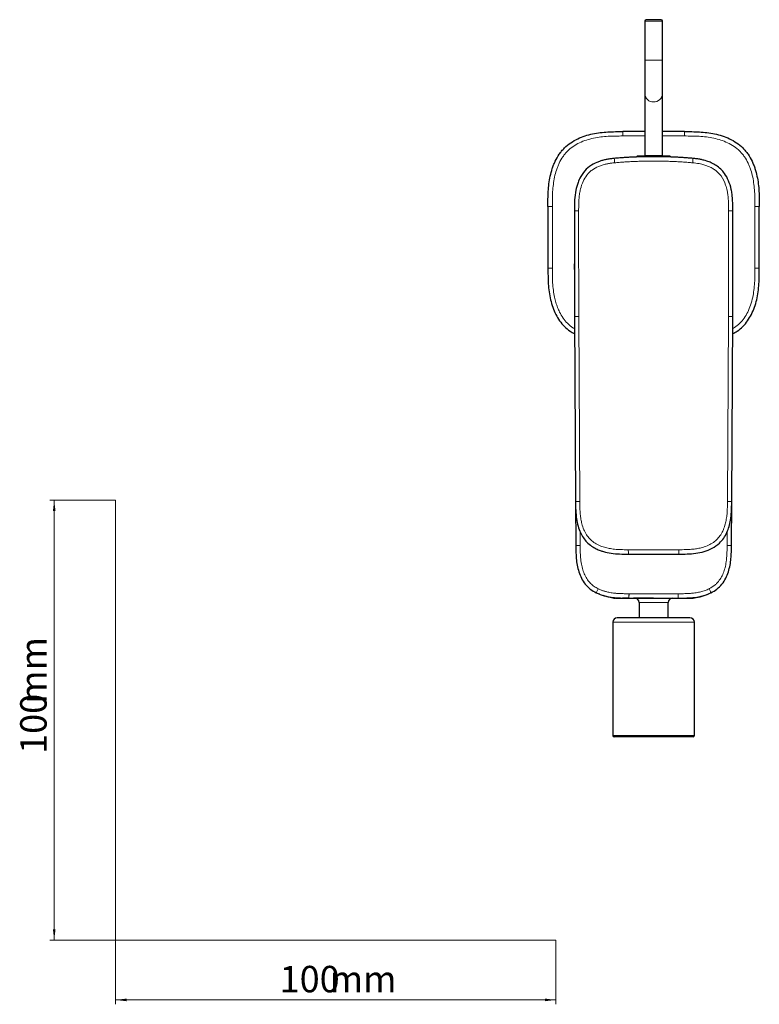
# Model space of a CAD drawing. Units: millimetres. Extents: x 35 to 548, y 37 to 472.
# Drawn here: x 35 to 203, y 37 to 261 of the extents above; entities that cross this region are included whole.
import ezdxf

# ---------------------------------------------------------------- set-up
doc = ezdxf.new("R2010")
doc.units = ezdxf.units.MM
doc.styles.add('SLDTEXTSTYLE0', font='ISOCP3', dxfattribs={"width": 0.96})
doc.dimstyles.new('SLDDIMSTYLE0', dxfattribs={"dimtxt": 6, "dimasz": 2.5, "dimexe": 0, "dimexo": 0.0625, "dimgap": 1.5, "dimtad": 1, "dimrnd": 1e-09, "dimzin": 12, "dimdsep": 46, "dimtxsty": 'SLDTEXTSTYLE0', "dimsah": 1, "dimcen": 0.09, "dimadec": 0, "dimazin": 3, "dimtfac": 1, "dimtofl": 0, "dimtmove": 0, "dimatfit": 3, "dimfxl": 1, "dimfrac": 2, "dimtolj": 1, "dimtzin": 12, "dimarcsym": 0})

# ---------------------------------------------------------------- blocks, each defined once
blk = doc.blocks.new('_D')
at = {"color": 7, "linetype": 'Continuous', "lineweight": 0}
for p, q in [((56.69, 152.03), (41.76, 152.03)), ((42.76, 152.03), (42.76, 52.03)), ((56.69, 52.03), (41.76, 52.03))]:
    blk.add_line(p, q, dxfattribs=at)
at = {"color": 7, "linetype": 'Continuous', "lineweight": 18}
for points in [[(42.76, 152.03), (42.46, 149.53), (43.06, 149.53)], [(42.76, 52.03), (43.06, 54.53), (42.46, 54.53)]]:
    blk.add_solid(points, dxfattribs=at)
at = {"color": 7, "linetype": 'Continuous', "lineweight": 18, "char_height": 6, "attachment_point": 1, "rotation": 90, "style": 'SLDTEXTSTYLE0'}
for s, insert in [('mm', (35.03, 105.74)), ('100', (35.03, 94.37))]:
    blk.add_mtext(s, dxfattribs=dict(at, insert=insert))
blk = doc.blocks.new('_D_1')
at = {"color": 7, "linetype": 'Continuous', "lineweight": 0}
for p, q in [((56.69, 52.03), (56.69, 37.46)), ((156.69, 52.03), (156.69, 37.46)), ((56.69, 38.46), (156.69, 38.46))]:
    blk.add_line(p, q, dxfattribs=at)
at = {"color": 7, "linetype": 'Continuous', "lineweight": 18}
for points in [[(56.69, 38.46), (59.19, 38.16), (59.19, 38.76)], [(156.69, 38.46), (154.19, 38.76), (154.19, 38.16)]]:
    blk.add_solid(points, dxfattribs=at)
at = {"color": 7, "linetype": 'Continuous', "lineweight": 18, "char_height": 6, "attachment_point": 1, "style": 'SLDTEXTSTYLE0'}
for s, insert in [('100', (93.96, 46.19)), ('mm', (105.34, 46.19))]:
    blk.add_mtext(s, dxfattribs=dict(at, insert=insert))

msp = doc.modelspace()

# ---------------------------------------------------------------- linework, layer by layer
at = {"color": 7, "linetype": 'Continuous', "lineweight": 25}
for p, q in [((176.894, 260.883), (176.894, 251.995)), ((178.894, 261.183), (177.194, 261.183)), ((180.594, 261.183), (178.894, 261.183)), ((180.894, 251.995), (180.894, 260.883)), ((176.894, 251.995), (176.894, 244.387)), ((180.894, 244.387), (180.894, 251.995)), ((176.894, 244.387), (176.894, 230.231)), ((180.894, 230.231), (180.894, 244.387)), ((176.894, 235.758), (171.894, 235.758)), ((185.894, 235.758), (180.894, 235.758)), ((154.894, 218.758), (154.894, 204.758)), ((202.894, 204.758), (202.894, 218.758)), ((160.913, 204.451), (160.9, 205.736)), ((196.876, 204.451), (196.889, 205.736)), ((160.942, 193.757), (161.162, 151.695)), ((196.627, 151.695), (196.847, 193.757)), ((161.162, 151.584), (161.214, 141.695)), ((196.575, 141.695), (196.627, 151.695)), ((165.752, 131.034), (165.831, 130.994)), ((166.677, 130.639), (166.34, 130.757)), ((168.124, 130.176), (169.664, 129.82)), ((170.239, 129.757), (170.072, 129.772)), ((171.247, 129.766), (171.836, 129.768)), ((184.575, 129.758), (185.838, 129.77)), ((188.128, 129.82), (189.665, 130.176)), ((191.119, 130.642), (191.449, 130.758)), ((192.037, 131.034), (191.958, 130.994)), ((173.214, 129.757), (184.575, 129.757)), ((175.594, 128.758), (175.594, 125.258)), ((182.194, 125.258), (182.194, 128.758)), ((187.614, 129.759), (187.623, 129.757)), ((169.644, 124.258), (169.644, 98.558)), ((188.144, 98.558), (188.144, 124.258))]:
    msp.add_line(p, q, dxfattribs=at)
at = {"color": 8, "linetype": 'Continuous', "lineweight": 18}
for p, q in [((180.894, 260.883), (176.894, 260.883)), ((178.894, 251.995), (176.894, 251.995)), ((180.894, 251.995), (178.894, 251.995)), ((171.894, 234.757), (176.894, 234.757)), ((180.894, 234.757), (185.894, 234.757)), ((182.604, 230.167), (175.185, 230.167)), ((155.894, 204.758), (155.894, 218.758)), ((201.894, 218.758), (201.894, 204.758)), ((161.91, 193.763), (162.131, 151.7)), ((195.658, 151.7), (195.879, 193.763)), ((162.198, 144.87), (162.214, 141.7)), ((195.575, 141.7), (195.592, 144.989)), ((162.214, 141.7), (161.214, 141.695)), ((195.575, 141.7), (196.575, 141.695)), ((173.151, 140.758), (184.638, 140.758)), ((170.072, 129.772), (169.735, 129.801)), ((173.296, 130.758), (184.493, 130.758)), ((182.194, 128.758), (175.594, 128.758)), ((188.144, 124.258), (169.644, 124.258)), ((169.644, 98.558), (188.144, 98.558))]:
    msp.add_line(p, q, dxfattribs=at)
at = {"color": 7, "linetype": 'Continuous', "lineweight": 18}
for p, q in [((56.685, 152.03), (56.685, 52.03)), ((56.685, 52.03), (156.685, 52.03))]:
    msp.add_line(p, q, dxfattribs=at)
at = {"color": 8, "linetype": 'Continuous', "lineweight": 18, "flags": 128}
for points in [[(161.868, 217.777), (161.678, 217.777), (161.495, 217.777), (161.328, 217.778), (161.182, 217.778), (161.062, 217.778), (160.973, 217.778), (160.918, 217.778), (160.9, 217.779)], [(195.921, 217.777), (196.111, 217.777), (196.294, 217.777), (196.461, 217.778), (196.607, 217.778), (196.727, 217.778), (196.816, 217.778), (196.871, 217.778), (196.889, 217.779)], [(161.91, 193.763), (161.719, 193.762), (161.537, 193.761), (161.369, 193.76), (161.223, 193.759), (161.103, 193.758), (161.014, 193.758), (160.96, 193.758), (160.942, 193.757)], [(195.879, 193.763), (196.069, 193.762), (196.252, 193.761), (196.419, 193.76), (196.565, 193.759), (196.685, 193.758), (196.774, 193.758), (196.829, 193.758), (196.847, 193.757)], [(162.131, 151.7), (161.94, 151.699), (161.758, 151.698), (161.59, 151.697), (161.444, 151.696), (161.324, 151.696), (161.235, 151.695), (161.18, 151.695), (161.162, 151.695)], [(196.627, 151.695), (196.609, 151.695), (196.554, 151.695), (196.465, 151.696), (196.345, 151.696), (196.199, 151.697), (196.031, 151.698), (195.849, 151.699), (195.658, 151.7)]]:
    msp.add_lwpolyline(points, dxfattribs=at)
at = {"color": 7, "linetype": 'Continuous', "lineweight": 25}
for centre, radius, start, end in [((177.194, 260.883), 0.3, 90, 180), ((180.594, 260.883), 0.3, 0, 90), ((175.194, 229.967), 0.2, 92.79418, 175.10962), ((178.894, 154.158), 76.1, 87.20582, 92.79418), ((182.594, 229.967), 0.2, 6.77989, 87.20582), ((174.594, 128.758), 1, 0, 90), ((183.194, 128.758), 1, 90, 180), ((170.644, 124.258), 1, 90, 180), ((187.144, 124.258), 1, 0, 90), ((169.944, 98.558), 0.3, 180, 270), ((187.844, 98.558), 0.3, 270, 0)]:
    msp.add_arc(centre, radius, start, end, dxfattribs=at)
at = {"color": 8, "linetype": 'Continuous', "lineweight": 18}
for centre, radius, start, end in [((178.838, 244.427), 1.943, 181.19424, 271.67976), ((178.944, 244.436), 1.951, 268.55582, 358.57018), ((185.228, 230.252), 15.279, 182.19461, 185.94044), ((172.561, 230.252), 15.279, 354.05956, 357.80539), ((196.671, 140.508), 23.521, 179.39107, 181.82734), ((161.118, 140.508), 23.521, 358.17266, 0.60893)]:
    msp.add_arc(centre, radius, start, end, dxfattribs=at)
at = {"color": 7, "linetype": 'Continuous', "lineweight": 25}
for points, knots in [([(154.894, 218.758), (154.894, 219.874), (154.9, 222.153), (155.241, 225.063), (155.765, 227.055), (156.166, 228.179), (156.648, 229.296), (157.249, 230.357), (157.992, 231.345), (158.839, 232.275), (160.029, 233.253), (161.644, 234.165), (163.316, 234.814), (165.623, 235.418), (168.509, 235.751), (170.781, 235.758), (171.894, 235.758)], [0, 0, 0, 0, 0.003329184, 0.006658367, 0.008322959, 0.009155255, 0.009987551, 0.011652143, 0.012484439, 0.013316735, 0.014981326, 0.016645918, 0.01831051, 0.019975102, 0.023304286, 0.026633469, 0.026633469, 0.026633469, 0.026633469]), ([(185.894, 235.758), (187.008, 235.758), (189.28, 235.751), (192.166, 235.418), (194.473, 234.814), (196.145, 234.165), (197.76, 233.253), (198.95, 232.275), (199.797, 231.345), (200.54, 230.357), (201.141, 229.296), (201.623, 228.179), (202.024, 227.055), (202.548, 225.063), (202.889, 222.153), (202.894, 219.874), (202.894, 218.758)], [0, 0, 0, 0, 0.003329184, 0.006658367, 0.008322959, 0.009987551, 0.011652143, 0.013316735, 0.01414903, 0.014981326, 0.016645918, 0.017478214, 0.01831051, 0.019975102, 0.023304286, 0.026633469, 0.026633469, 0.026633469, 0.026633469]), ([(169.96, 229.667), (169.819, 229.654), (169.538, 229.627), (169.12, 229.575), (168.708, 229.513), (168.303, 229.441), (167.904, 229.358), (167.513, 229.263), (167.13, 229.156), (166.756, 229.038), (166.39, 228.908), (165.556, 228.575), (164.297, 227.886), (163.087, 226.709), (162.252, 225.438), (161.642, 224.086), (161.165, 222.313), (160.91, 220.159), (160.903, 218.607), (160.9, 217.779)], [0, 0, 0, 0, 0.0250403, 0.0498002, 0.0742819, 0.098493, 0.122434, 0.1460924, 0.1694628, 0.1925466, 0.2153503, 0.2378839, 0.3511223, 0.4658716, 0.5314806, 0.618601, 0.7263143, 0.8539772, 1, 1, 1, 1]), ([(187.829, 229.667), (187.499, 229.695), (186.838, 229.751), (185.847, 229.823), (184.855, 229.886), (183.862, 229.939), (182.869, 229.982), (181.876, 230.016), (180.882, 230.04), (179.888, 230.054), (178.894, 230.059), (177.901, 230.054), (176.907, 230.04), (175.913, 230.016), (174.92, 229.982), (173.927, 229.939), (172.934, 229.886), (171.942, 229.823), (170.951, 229.751), (170.29, 229.695), (169.96, 229.667)], [0, 0, 0, 0, 0.0555545, 0.1111104, 0.1666669, 0.2222231, 0.2777787, 0.3333337, 0.3888886, 0.4444436, 0.4999988, 0.555554, 0.611109, 0.6666641, 0.7222195, 0.7777755, 0.8333323, 0.8888892, 0.9444454, 1, 1, 1, 1]), ([(196.889, 217.779), (196.887, 218.393), (196.884, 219.487), (196.789, 220.917), (196.652, 221.916), (196.421, 223.114), (195.987, 224.57), (195.143, 226.13), (194.152, 227.274), (193.117, 228.085), (192.202, 228.577), (191.471, 228.883), (190.922, 229.078), (190.28, 229.267), (189.544, 229.435), (188.717, 229.577), (188.134, 229.636), (187.829, 229.667)], [0, 0, 0, 0, 0.1083148, 0.1929435, 0.2523901, 0.2860759, 0.4080364, 0.5187609, 0.5961007, 0.6732362, 0.7494319, 0.7785794, 0.8128568, 0.8522145, 0.8966008, 0.9458838, 1, 1, 1, 1]), ([(154.894, 204.758), (154.897, 203.557), (154.903, 201.145), (155.293, 198.143), (155.953, 195.837), (156.631, 194.22), (157.509, 192.748), (158.597, 191.462), (159.759, 190.457), (160.604, 189.98), (160.964, 189.777)], [0, 0, 0, 0, 0.2110088, 0.4242659, 0.5294601, 0.6321071, 0.7317976, 0.8296322, 0.9274669, 1, 1, 1, 1]), ([(160.9, 205.736), (160.9, 205.736), (160.9, 205.735), (160.9, 205.727), (160.9, 205.708), (160.9, 205.659), (160.9, 205.606), (160.9, 205.527), (160.9, 205.499)], [0, 0, 0, 0, 0.2232826, 0.3955345, 0.567938, 0.7560745, 0.914117, 1, 1, 1, 1]), ([(196.825, 189.777), (197.185, 189.98), (198.03, 190.457), (199.192, 191.462), (200.28, 192.748), (201.158, 194.22), (201.836, 195.837), (202.496, 198.143), (202.886, 201.145), (202.892, 203.557), (202.894, 204.758)], [0, 0, 0, 0, 0.0725298, 0.1703648, 0.2681998, 0.3678906, 0.470538, 0.5757326, 0.7889905, 1, 1, 1, 1]), ([(196.889, 205.502), (196.889, 205.527), (196.889, 205.608), (196.889, 205.669), (196.889, 205.719), (196.889, 205.736), (196.889, 205.736), (196.889, 205.736)], [0, 0, 0, 0, 0.081685, 0.2707022, 0.4816245, 0.7158697, 1, 1, 1, 1]), ([(161.162, 151.695), (161.166, 151.018), (161.175, 149.713), (161.342, 147.839), (161.693, 146.15), (162.219, 144.681), (162.89, 143.467), (163.736, 142.41), (164.73, 141.572), (165.789, 140.963), (166.699, 140.582), (167.821, 140.219), (169.283, 139.919), (171.184, 139.76), (172.491, 139.758), (173.162, 139.758)], [0, 0, 0, 0, 0.1019327, 0.1966234, 0.283156, 0.3612718, 0.4308642, 0.4913467, 0.5643321, 0.6254193, 0.6747956, 0.7128575, 0.8029968, 0.8989823, 1, 1, 1, 1]), ([(184.627, 139.758), (185.26, 139.758), (186.535, 139.76), (188.458, 139.909), (190.378, 140.299), (192.236, 141.02), (193.757, 142.08), (194.839, 143.356), (195.554, 144.649), (196.053, 146.029), (196.408, 147.604), (196.612, 149.504), (196.622, 150.919), (196.627, 151.695)], [0, 0, 0, 0, 0.0953463, 0.1923056, 0.2903755, 0.3898051, 0.4908607, 0.5662046, 0.6401647, 0.7125073, 0.786725, 0.8830678, 1, 1, 1, 1]), ([(161.214, 141.695), (161.219, 140.72), (161.228, 139.724), (161.371, 138.218), (161.439, 137.715), (161.631, 136.713), (161.755, 136.213), (162.075, 135.229), (162.27, 134.744), (162.752, 133.807), (163.038, 133.357), (163.711, 132.525), (164.098, 132.144), (164.941, 131.488), (165.396, 131.209), (165.868, 130.975)], [0, 0, 0, 0, 0.25, 0.25, 0.375, 0.375, 0.5, 0.5, 0.625, 0.625, 0.75, 0.75, 0.875, 0.875, 1, 1, 1, 1]), ([(191.921, 130.975), (192.393, 131.209), (192.847, 131.488), (193.691, 132.144), (194.078, 132.525), (194.751, 133.357), (195.037, 133.807), (195.519, 134.744), (195.714, 135.229), (196.034, 136.213), (196.158, 136.712), (196.349, 137.715), (196.418, 138.218), (196.513, 139.222), (196.539, 139.723), (196.569, 140.716), (196.572, 141.208), (196.575, 141.695)], [0, 0, 0, 0, 0.125, 0.125, 0.25, 0.25, 0.375, 0.375, 0.5, 0.5, 0.625, 0.625, 0.75, 0.75, 0.875, 0.875, 1, 1, 1, 1]), ([(165.868, 130.975), (166.449, 130.689), (167.056, 130.467), (168.284, 130.129), (168.906, 130.011), (170.149, 129.849), (170.77, 129.804), (172.002, 129.758), (172.612, 129.757), (173.214, 129.757)], [0, 0, 0, 0, 0.25, 0.25, 0.5, 0.5, 0.75, 0.75, 1, 1, 1, 1]), ([(166.285, 130.818), (166.503, 130.712), (167.083, 130.427), (167.702, 130.274), (168.089, 130.178)], [0, 0, 0, 0, 0.3756346, 1, 1, 1, 1]), ([(169.735, 129.801), (169.117, 129.908), (168.349, 130.042), (167.618, 130.307), (167.476, 130.359)], [0, 0, 0, 0, 0.8053079, 1, 1, 1, 1]), ([(169.646, 129.817), (169.695, 129.802), (169.793, 129.774), (169.996, 129.766), (170.097, 129.761)], [0, 0, 0, 0, 0.5039241, 1, 1, 1, 1]), ([(169.735, 129.801), (169.73, 129.801), (169.709, 129.802), (169.672, 129.804), (169.635, 129.807), (169.654, 129.81), (169.662, 129.812)], [0, 0, 0, 0, 0.0716817, 0.3090226, 0.7009884, 1, 1, 1, 1]), ([(173.214, 129.757), (172.723, 129.761), (172.213, 129.764), (171.851, 129.771), (171.837, 129.771)], [0, 0, 0, 0, 0.9611212, 1, 1, 1, 1]), ([(184.575, 129.757), (185.176, 129.757), (185.786, 129.758), (187.019, 129.804), (187.64, 129.849), (188.882, 130.011), (189.505, 130.129), (190.733, 130.467), (191.34, 130.689), (191.921, 130.975)], [0, 0, 0, 0, 0.25, 0.25, 0.5, 0.5, 0.75, 0.75, 1, 1, 1, 1]), ([(185.838, 129.766), (185.872, 129.765), (185.956, 129.762), (186.143, 129.762), (186.253, 129.762)], [0, 0, 0, 0, 0.4117528, 1, 1, 1, 1]), ([(187.666, 129.76), (187.769, 129.762), (187.913, 129.764), (187.884, 129.775), (187.875, 129.778)], [0, 0, 0, 0, 0.709106, 1, 1, 1, 1]), ([(187.865, 129.776), (187.91, 129.781), (188.008, 129.792), (188.096, 129.808), (188.143, 129.817)], [0, 0, 0, 0, 0.4651453, 1, 1, 1, 1]), ([(188.054, 129.801), (188.675, 129.908), (189.447, 130.042), (190.182, 130.31), (190.326, 130.363)], [0, 0, 0, 0, 0.8037903, 1, 1, 1, 1]), ([(188.13, 129.812), (188.137, 129.81), (188.159, 129.806), (188.097, 129.803), (188.054, 129.801)], [0, 0, 0, 0, 0.3030255, 1, 1, 1, 1]), ([(189.701, 130.178), (190.087, 130.274), (190.706, 130.427), (191.286, 130.712), (191.504, 130.818)], [0, 0, 0, 0, 0.6243553, 1, 1, 1, 1]), ([(170.239, 129.757), (170.349, 129.757), (170.569, 129.757), (170.952, 129.757), (171.246, 129.757), (171.247, 129.757)], [0, 0, 0, 0, 0.4989365, 0.9981125, 1, 1, 1, 1]), ([(178.894, 129.757), (177.675, 129.757), (176.504, 129.757), (174.779, 129.757), (174.294, 129.757), (174.294, 129.757)], [0, 0, 0, 0, 0.5, 0.5, 1, 1, 1, 1]), ([(178.894, 129.757), (178.943, 129.757), (179.182, 129.757), (179.613, 129.757), (180.175, 129.757), (180.72, 129.757), (181.445, 129.757), (182.04, 129.757), (182.489, 129.757), (182.719, 129.757), (182.921, 129.757), (183.095, 129.757), (183.24, 129.757), (183.353, 129.757), (183.434, 129.757), (183.485, 129.757), (183.491, 129.757), (183.494, 129.757)], [0, 0, 0, 0, 0.0200008, 0.0995878, 0.1791769, 0.2587623, 0.3398803, 0.5161471, 0.5699078, 0.623669, 0.6774306, 0.7311924, 0.7849543, 0.8387161, 0.8924778, 0.9462391, 1, 1, 1, 1]), ([(186.253, 129.757), (186.353, 129.757), (186.754, 129.757), (187.227, 129.757), (187.442, 129.757), (187.55, 129.757)], [0, 0, 0, 0, 0.1421507, 0.5710913, 1, 1, 1, 1]), ([(187.144, 125.258), (187.144, 125.258), (186.275, 125.258), (183.181, 125.258), (181.082, 125.258), (176.707, 125.258), (174.608, 125.258), (171.514, 125.258), (170.644, 125.258), (170.644, 125.258)], [0, 0, 0, 0, 0.25, 0.25, 0.5, 0.5, 0.75, 0.75, 1, 1, 1, 1]), ([(187.844, 98.258), (187.844, 98.258), (187.842, 98.258), (187.829, 98.258), (187.809, 98.258), (187.779, 98.258), (187.742, 98.258), (187.663, 98.258), (187.51, 98.258), (187.225, 98.258), (186.855, 98.258), (186.24, 98.258), (185.268, 98.258), (183.837, 98.258), (182.233, 98.258), (180.565, 98.258), (178.894, 98.258), (177.224, 98.258), (175.556, 98.258), (173.952, 98.258), (172.521, 98.258), (171.549, 98.258), (170.934, 98.258), (170.564, 98.258), (170.279, 98.258), (170.105, 98.258), (170.006, 98.258), (169.954, 98.258), (169.948, 98.258), (169.944, 98.258)], [0, 0, 0, 0, 0.00973086, 0.01944466, 0.02915044, 0.03885728, 0.04857423, 0.05831033, 0.08919702, 0.12010238, 0.15227676, 0.18446988, 0.25011907, 0.31576826, 0.38005323, 0.44177229, 0.50000334, 0.55823439, 0.61995345, 0.68423842, 0.74988761, 0.8155368, 0.84771118, 0.87990431, 0.91079099, 0.94169636, 0.96113881, 0.98054916, 1, 1, 1, 1])]:
    msp.add_open_spline(points, degree=3, knots=knots, dxfattribs=at)
at = {"color": 8, "linetype": 'Continuous', "lineweight": 18}
for points, knots in [([(171.894, 235.758), (171.894, 235.758), (171.894, 235.715), (171.894, 235.486), (171.894, 235.13), (171.894, 234.875), (171.894, 234.757)], [0, 0, 0, 0, 0.2500021, 0.5000042, 0.7500063, 1.0000023, 1.0000023, 1.0000023, 1.0000023]), ([(185.894, 234.757), (185.894, 234.875), (185.894, 235.13), (185.894, 235.486), (185.894, 235.715), (185.894, 235.758), (185.894, 235.758)], [-0.0000033, -0.0000033, -0.0000033, -0.0000033, 0.249991, 0.499994, 0.749997, 1, 1, 1, 1]), ([(171.894, 234.757), (170.781, 234.757), (168.556, 234.75), (165.795, 234.429), (163.622, 233.86), (162.069, 233.256), (160.594, 232.422), (159.525, 231.542), (158.764, 230.707), (158.093, 229.815), (157.544, 228.846), (157.097, 227.813), (156.723, 226.765), (156.23, 224.89), (155.901, 222.106), (155.894, 219.874), (155.894, 218.758)], [0, 0, 0, 0, 0.003329184, 0.006658367, 0.008322959, 0.009987551, 0.011652143, 0.013316735, 0.01414903, 0.014981326, 0.016645918, 0.017478214, 0.01831051, 0.019975102, 0.023304286, 0.026633469, 0.026633469, 0.026633469, 0.026633469]), ([(201.894, 218.758), (201.894, 219.874), (201.888, 222.106), (201.559, 224.89), (201.066, 226.765), (200.692, 227.813), (200.245, 228.846), (199.696, 229.815), (199.025, 230.707), (198.264, 231.542), (197.195, 232.422), (195.72, 233.256), (194.167, 233.86), (191.994, 234.429), (189.233, 234.75), (187.008, 234.757), (185.894, 234.757)], [0, 0, 0, 0, 0.003329184, 0.006658367, 0.008322959, 0.009155255, 0.009987551, 0.011652143, 0.012484439, 0.013316735, 0.014981326, 0.016645918, 0.01831051, 0.019975102, 0.023304286, 0.026633469, 0.026633469, 0.026633469, 0.026633469]), ([(170.031, 228.671), (169.895, 228.658), (169.626, 228.633), (169.229, 228.583), (168.845, 228.525), (168.473, 228.459), (167.929, 228.345), (167.231, 228.16), (166.134, 227.761), (165.124, 227.21), (164.262, 226.482), (163.526, 225.657), (162.799, 224.411), (162.332, 222.984), (162.077, 221.692), (161.94, 220.553), (161.872, 219.237), (161.87, 218.289), (161.868, 217.777)], [0, 0, 0, 0, 0.02643165, 0.05213975, 0.07714076, 0.1014526, 0.12509475, 0.18440611, 0.24060819, 0.3503172, 0.40414015, 0.45777751, 0.56293234, 0.67998557, 0.7458502, 0.81690148, 0.90118752, 1, 1, 1, 1]), ([(187.758, 228.671), (187.41, 228.7), (186.716, 228.759), (185.673, 228.833), (184.63, 228.898), (183.587, 228.951), (182.544, 228.994), (181.502, 229.026), (180.459, 229.048), (179.416, 229.059), (178.373, 229.059), (177.33, 229.048), (176.287, 229.026), (175.245, 228.994), (174.202, 228.951), (173.159, 228.898), (172.116, 228.833), (171.073, 228.759), (170.379, 228.7), (170.031, 228.671)], [0, 0, 0, 0, 0.0589475, 0.1178486, 0.1767094, 0.235536, 0.2943348, 0.3531118, 0.4118733, 0.4706254, 0.5293745, 0.5881267, 0.6468881, 0.7056652, 0.7644639, 0.8232906, 0.8821514, 0.9410525, 1, 1, 1, 1]), ([(195.921, 217.777), (195.919, 218.241), (195.917, 219.116), (195.849, 220.666), (195.655, 222.151), (195.174, 223.947), (194.536, 225.296), (193.675, 226.333), (193.048, 226.901), (192.342, 227.382), (191.574, 227.778), (190.742, 228.1), (189.948, 228.327), (189.194, 228.486), (188.49, 228.598), (188.006, 228.646), (187.758, 228.671)], [0, 0, 0, 0, 0.0895211, 0.1689475, 0.2995596, 0.3773811, 0.527651, 0.5823408, 0.6366606, 0.6905477, 0.7468856, 0.803101, 0.8625588, 0.9060869, 0.9518623, 1, 1, 1, 1]), ([(155.894, 218.758), (155.777, 218.758), (155.522, 218.758), (155.166, 218.758), (154.937, 218.758), (154.894, 218.758), (154.894, 218.758)], [0, 0, 0, 0, 0.249996, 0.4999981, 0.7500002, 1.0000023, 1.0000023, 1.0000023, 1.0000023]), ([(161.868, 217.777), (161.866, 215.776), (161.861, 211.773), (161.867, 205.77), (161.882, 199.766), (161.901, 195.764), (161.91, 193.763)], [0, 0, 0, 0, 0.2500001, 0.4999997, 0.7499994, 1, 1, 1, 1]), ([(195.879, 193.763), (195.888, 195.764), (195.907, 199.766), (195.922, 205.77), (195.928, 211.773), (195.923, 215.776), (195.921, 217.777)], [0, 0, 0, 0, 0.2500006, 0.5000003, 0.7499999, 1, 1, 1, 1]), ([(201.894, 218.758), (202.156, 218.758), (202.416, 218.758), (202.787, 218.758), (202.894, 218.758), (202.894, 218.758)], [0, 0, 0, 0, 0.5, 0.5, 1, 1, 1, 1]), ([(155.894, 204.758), (155.633, 204.758), (155.372, 204.758), (155.002, 204.758), (154.894, 204.758), (154.894, 204.758)], [0, 0, 0, 0, 0.5, 0.5, 1, 1, 1, 1]), ([(160.957, 190.946), (160.823, 191.021), (160.222, 191.358), (159.319, 192.165), (158.295, 193.368), (157.575, 194.599), (157.052, 195.794), (156.675, 196.921), (156.349, 198.227), (156.098, 199.737), (155.949, 201.399), (155.896, 203.089), (155.895, 204.201), (155.894, 204.758)], [0, 0, 0, 0, 0.02986632, 0.13373435, 0.23287833, 0.33662818, 0.40962729, 0.48640517, 0.56750048, 0.67116846, 0.7837316, 0.89177721, 1, 1, 1, 1]), ([(201.894, 204.758), (201.894, 204.201), (201.893, 203.089), (201.84, 201.399), (201.691, 199.737), (201.407, 198.03), (200.963, 196.365), (200.313, 194.768), (199.494, 193.369), (198.485, 192.182), (197.583, 191.376), (196.986, 191.034), (196.832, 190.946)], [0, 0, 0, 0, 0.1082316, 0.2162859, 0.328824, 0.4325345, 0.5524735, 0.6633066, 0.7670734, 0.8662506, 0.9656, 1, 1, 1, 1]), ([(201.894, 204.758), (202.012, 204.758), (202.267, 204.758), (202.623, 204.758), (202.852, 204.758), (202.894, 204.758), (202.894, 204.758)], [-0.0000033, -0.0000033, -0.0000033, -0.0000033, 0.249991, 0.499994, 0.749997, 1, 1, 1, 1]), ([(162.131, 151.7), (162.134, 151.184), (162.14, 150.219), (162.215, 148.876), (162.366, 147.705), (162.612, 146.527), (163.004, 145.327), (163.606, 144.153), (164.373, 143.163), (165.324, 142.359), (166.461, 141.725), (167.651, 141.298), (168.85, 141.02), (170.088, 140.846), (171.21, 140.778), (172.259, 140.759), (172.826, 140.758), (173.151, 140.758)], [0, 0, 0, 0, 0.0842622, 0.1577726, 0.219667, 0.2769991, 0.3543224, 0.4251699, 0.4916286, 0.5575671, 0.627393, 0.7033078, 0.7633985, 0.8284366, 0.9073751, 0.9468985, 1, 1, 1, 1]), ([(184.638, 140.758), (185.153, 140.758), (186.118, 140.759), (187.462, 140.827), (188.634, 140.97), (189.815, 141.209), (191.019, 141.593), (192.2, 142.186), (193.196, 142.945), (194.009, 143.89), (194.651, 145.022), (195.087, 146.209), (195.372, 147.408), (195.554, 148.647), (195.628, 149.768), (195.652, 150.814), (195.656, 151.377), (195.658, 151.7)], [0, 0, 0, 0, 0.084211, 0.1577362, 0.2196941, 0.2770695, 0.3545566, 0.4255123, 0.492012, 0.5579788, 0.6277718, 0.7036078, 0.7637905, 0.8289387, 0.9080095, 0.9472697, 1, 1, 1, 1]), ([(162.214, 141.7), (162.216, 141.357), (162.22, 140.705), (162.254, 139.534), (162.359, 138.245), (162.609, 136.856), (162.988, 135.593), (163.511, 134.453), (164.078, 133.629), (164.579, 133.084), (164.962, 132.735), (165.378, 132.416), (165.828, 132.123), (166.149, 131.956), (166.311, 131.872)], [0, 0, 0, 0, 0.0910988, 0.1733479, 0.3113033, 0.4345439, 0.5478503, 0.660945, 0.7665504, 0.8119088, 0.8576064, 0.9039775, 0.9513418, 1, 1, 1, 1]), ([(191.478, 131.872), (191.563, 131.915), (191.732, 132.001), (191.977, 132.141), (192.214, 132.288), (192.441, 132.443), (192.659, 132.606), (192.867, 132.776), (193.067, 132.954), (193.257, 133.139), (193.649, 133.558), (194.189, 134.298), (194.738, 135.427), (195.14, 136.687), (195.419, 138.133), (195.535, 139.5), (195.569, 140.725), (195.573, 141.377), (195.575, 141.7)], [0, 0, 0, 0, 0.025395, 0.0503969, 0.0750449, 0.0993801, 0.1234452, 0.1472841, 0.1709422, 0.1944658, 0.2179023, 0.3234426, 0.4360978, 0.5501475, 0.6741857, 0.8267211, 0.9141601, 1, 1, 1, 1]), ([(166.311, 131.872), (166.259, 131.766), (166.202, 131.652), (166.093, 131.431), (166.041, 131.325), (165.955, 131.15), (165.921, 131.082), (165.878, 130.994), (165.868, 130.975), (165.868, 130.975)], [0, 0, 0, 0, 0.25, 0.25, 0.5, 0.5, 0.75, 0.75, 1, 1, 1, 1]), ([(166.311, 131.872), (166.395, 131.831), (166.564, 131.75), (166.824, 131.639), (167.092, 131.533), (167.368, 131.435), (167.651, 131.343), (167.943, 131.259), (168.463, 131.123), (169.245, 130.968), (170.196, 130.852), (171.112, 130.789), (171.854, 130.765), (172.592, 130.758), (173.037, 130.758), (173.296, 130.758)], [0, 0, 0, 0, 0.0390508, 0.0787082, 0.1190157, 0.1600151, 0.2017458, 0.2442453, 0.2875491, 0.427531, 0.5787678, 0.6899942, 0.8131584, 0.8908527, 1, 1, 1, 1]), ([(171.837, 129.771), (171.478, 129.778), (170.747, 129.792), (170.025, 129.804), (169.832, 129.802), (169.735, 129.801)], [0, 0, 0, 0, 0.32489899, 0.66285508, 1, 1, 1, 1]), ([(173.296, 130.758), (173.298, 130.725), (173.301, 130.66), (173.303, 130.563), (173.303, 130.468), (173.301, 130.344), (173.298, 130.199), (173.299, 130.072), (173.297, 129.984), (173.296, 129.925), (173.298, 129.874), (173.306, 129.817), (173.298, 129.779), (173.257, 129.76), (173.229, 129.758), (173.214, 129.757)], [0, 0, 0, 0, 0.06157366, 0.12333617, 0.18530604, 0.24750159, 0.37125054, 0.49498694, 0.55709745, 0.61946799, 0.68237889, 0.74573526, 0.87089394, 0.93206494, 1, 1, 1, 1]), ([(184.575, 129.757), (184.564, 129.758), (184.544, 129.759), (184.52, 129.765), (184.489, 129.782), (184.482, 129.817), (184.489, 129.874), (184.493, 129.942), (184.488, 130.047), (184.489, 130.166), (184.488, 130.278), (184.485, 130.395), (184.484, 130.562), (184.49, 130.692), (184.493, 130.758)], [0, 0, 0, 0, 0.0461371, 0.0891454, 0.1292754, 0.2544756, 0.3178639, 0.3807953, 0.5051334, 0.6289827, 0.6721919, 0.7527684, 0.8767738, 1, 1, 1, 1]), ([(184.493, 130.758), (184.781, 130.758), (185.274, 130.758), (186.113, 130.768), (186.978, 130.804), (187.828, 130.878), (188.515, 130.973), (189.066, 131.072), (189.595, 131.191), (190.1, 131.329), (190.582, 131.489), (191.041, 131.666), (191.334, 131.804), (191.478, 131.872)], [0, 0, 0, 0, 0.1210351, 0.2071424, 0.3529453, 0.4845465, 0.5657049, 0.644095, 0.7198577, 0.7931487, 0.8641402, 0.9330215, 1, 1, 1, 1]), ([(185.838, 129.77), (185.862, 129.77), (186.336, 129.775), (186.998, 129.794), (187.772, 129.805), (187.96, 129.802), (188.054, 129.801)], [0, 0, 0, 0, 0.0176099, 0.3456852, 0.673235, 1, 1, 1, 1]), ([(188.054, 129.801), (187.998, 129.792), (187.888, 129.775), (187.72, 129.76), (187.607, 129.758), (187.55, 129.757)], [0, 0, 0, 0, 0.3315471, 0.6650638, 1, 1, 1, 1]), ([(187.938, 129.831), (187.949, 129.83), (188.04, 129.824), (188.079, 129.82), (188.114, 129.817)], [0, 0, 0, 0, 0.1188563, 1, 1, 1, 1]), ([(191.478, 131.872), (191.53, 131.766), (191.586, 131.652), (191.695, 131.431), (191.748, 131.325), (191.834, 131.15), (191.868, 131.082), (191.911, 130.994), (191.921, 130.975), (191.921, 130.975)], [0, 0, 0, 0, 0.25, 0.25, 0.5, 0.5, 0.75, 0.75, 1, 1, 1, 1])]:
    msp.add_open_spline(points, degree=3, knots=knots, dxfattribs=at)
at = {"color": 7, "linetype": 'Continuous', "lineweight": 25}
for points in [[(160.9, 217.779), (160.886, 209.771), (160.9, 201.764), (160.942, 193.757)], [(196.847, 193.757), (196.889, 201.764), (196.903, 209.771), (196.889, 217.779)], [(173.162, 139.758), (177.037, 139.758), (180.752, 139.758), (184.627, 139.758)], [(173.214, 129.757), (173.214, 129.757), (173.214, 129.757), (173.214, 129.758)], [(184.575, 129.757), (184.575, 129.757), (184.575, 129.757), (184.575, 129.758)]]:
    msp.add_open_spline(points, degree=3, dxfattribs=at)

# ---------------------------------------------------------------- dimensions: what is measured, and where the dimension line sits
at = {"color": 7, "linetype": 'Continuous', "lineweight": 18}
dim = msp.add_linear_dim(base=(42.761, 52.03), p1=(56.685, 152.03), p2=(56.685, 52.03), angle=90, text='<>mm', dimstyle='SLDDIMSTYLE0', dxfattribs=at)
dim.commit()
dim.dimension.update_dxf_attribs({"geometry": '_D', "text_midpoint": (42.761, 105.447), "dimtype": 160})
dim = msp.add_linear_dim(base=(156.685, 38.46), p1=(56.685, 52.03), p2=(156.685, 52.03), text='<>mm', dimstyle='SLDDIMSTYLE0', dxfattribs=at)
dim.commit()
dim.dimension.update_dxf_attribs({"geometry": '_D_1', "text_midpoint": (105.042, 38.46), "dimtype": 160})

doc.saveas('drawing.dxf')
